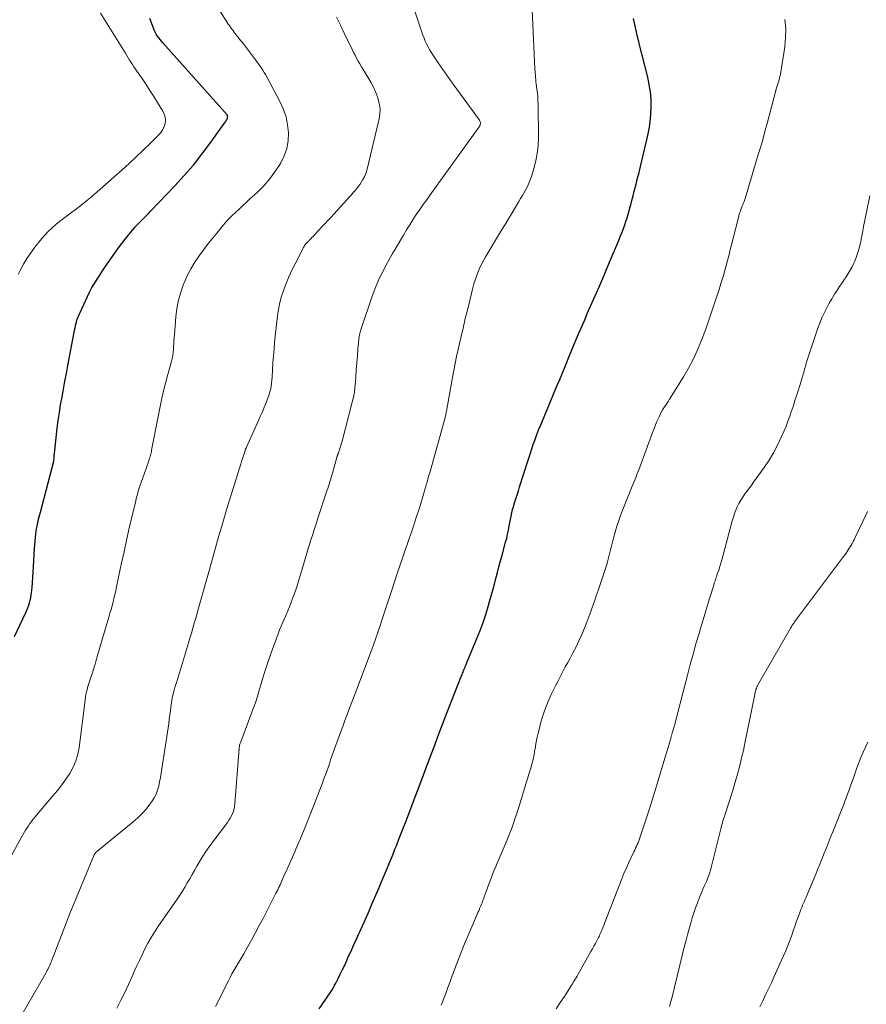
# Model space of a CAD drawing. Units: feet. Extents: x 1905000 to 1910026, y 510000 to 515000.
# Drawn here: x 1905680 to 1905812, y 512222 to 512376 of the extents above; entities that cross this region are included whole.
import ezdxf

# ---------------------------------------------------------------- set-up
doc = ezdxf.new("R2010")
doc.units = ezdxf.units.FT
doc.header["$LTSCALE"] = 100
doc.header["$MEASUREMENT"] = 0
doc.layers.add('CONTOUR INDEX', color=32, linetype='Continuous', lineweight=25)
doc.layers.add('CONTOUR INTERMEDIATE', color=40, linetype='Continuous', lineweight=15)

msp = doc.modelspace()

# ---------------------------------------------------------------- linework, layer by layer
at = {"layer": 'CONTOUR INDEX', "flags": 128}
for points, elevation in [([(1905679.08, 512279.67), (1905680.84, 512283.43), (1905681, 512283.8), (1905681.16, 512284.17), (1905681.3, 512284.55), (1905681.44, 512284.93), (1905681.55, 512285.32), (1905681.64, 512285.71), (1905681.71, 512286.11), (1905681.76, 512286.51), (1905681.82, 512287.31), (1905681.89, 512288.12), (1905681.95, 512288.92), (1905682, 512289.73), (1905682.05, 512290.53), (1905682.21, 512293.42), (1905682.25, 512294), (1905682.3, 512294.57), (1905682.36, 512295.15), (1905682.43, 512295.72), (1905682.49, 512296.12), (1905682.54, 512296.49), (1905682.61, 512296.87), (1905682.68, 512297.24), (1905682.76, 512297.62), (1905682.85, 512297.99), (1905682.94, 512298.36), (1905683.04, 512298.73), (1905683.13, 512299.1), (1905685.21, 512307.06), (1905685.23, 512307.16), (1905685.26, 512307.54), (1905685.27, 512307.71), (1905685.28, 512307.89), (1905685.3, 512308.06), (1905685.32, 512308.24), (1905685.76, 512312.16), (1905685.91, 512313.4), (1905686.09, 512314.62), (1905686.28, 512315.85), (1905686.5, 512317.07), (1905686.73, 512318.29), (1905686.96, 512319.51), (1905687.19, 512320.73), (1905687.42, 512321.95), (1905688.45, 512327.41), (1905688.48, 512327.57), (1905688.51, 512327.74), (1905688.54, 512327.91), (1905688.58, 512328.08), (1905688.61, 512328.24), (1905688.65, 512328.41), (1905688.69, 512328.57), (1905688.74, 512328.74), (1905688.76, 512328.8), (1905688.82, 512328.99), (1905688.89, 512329.18), (1905688.96, 512329.37), (1905689.04, 512329.56), (1905690.14, 512332.05), (1905690.46, 512332.74), (1905690.81, 512333.43), (1905691.18, 512334.11), (1905691.56, 512334.77), (1905691.97, 512335.42), (1905692.39, 512336.07), (1905692.81, 512336.71), (1905693.25, 512337.35), (1905694.86, 512339.66), (1905695.34, 512340.34), (1905695.83, 512341.01), (1905696.34, 512341.66), (1905696.86, 512342.31), (1905697.17, 512342.7), (1905697.55, 512343.14), (1905697.93, 512343.58), (1905698.33, 512344.01), (1905698.74, 512344.43), (1905699.16, 512344.84), (1905699.57, 512345.26), (1905699.98, 512345.68), (1905700.39, 512346.1), (1905704.13, 512350.02), (1905705.59, 512351.61), (1905707, 512353.24), (1905708.33, 512354.92), (1905709.63, 512356.65), (1905711.98, 512359.93), (1905712.06, 512360.04), (1905712.13, 512360.16), (1905712.2, 512360.28), (1905712.26, 512360.41), (1905712.3, 512360.52), (1905712.33, 512360.59), (1905712.35, 512360.67), (1905712.36, 512360.74), (1905712.35, 512360.82), (1905712.34, 512360.95), (1905712.34, 512360.97), (1905712.34, 512360.98), (1905712.33, 512361), (1905712.32, 512361.02), (1905712.29, 512361.07), (1905702.26, 512372.29), (1905702.03, 512372.55), (1905701.81, 512372.82), (1905701.61, 512373.09), (1905701.41, 512373.37), (1905701.22, 512373.66), (1905701.06, 512373.96), (1905700.91, 512374.27), (1905700.77, 512374.59), (1905700.19, 512376.1)], 1080), ([(1905726.65, 512221.55), (1905727.57, 512222.92), (1905727.79, 512223.24), (1905728.01, 512223.57), (1905728.23, 512223.9), (1905728.45, 512224.23), (1905728.66, 512224.56), (1905728.86, 512224.9), (1905729.05, 512225.24), (1905729.23, 512225.59), (1905729.59, 512226.29), (1905729.94, 512227), (1905730.28, 512227.7), (1905730.62, 512228.41), (1905730.94, 512229.12), (1905731.14, 512229.56), (1905731.57, 512230.49), (1905731.99, 512231.43), (1905732.41, 512232.36), (1905732.84, 512233.29), (1905732.93, 512233.5), (1905733.4, 512234.54), (1905733.86, 512235.58), (1905734.32, 512236.62), (1905734.77, 512237.66), (1905736.01, 512240.53), (1905736.33, 512241.27), (1905736.64, 512242.01), (1905736.95, 512242.75), (1905737.26, 512243.49), (1905737.57, 512244.24), (1905737.87, 512244.98), (1905738.17, 512245.72), (1905738.47, 512246.47), (1905738.69, 512247.03), (1905739.09, 512248.06), (1905739.5, 512249.09), (1905739.9, 512250.12), (1905740.3, 512251.15), (1905741.17, 512253.39), (1905741.59, 512254.49), (1905742.01, 512255.59), (1905742.43, 512256.7), (1905742.84, 512257.8), (1905743.25, 512258.91), (1905743.66, 512260.01), (1905744.07, 512261.11), (1905744.48, 512262.22), (1905744.67, 512262.72), (1905745.17, 512264.08), (1905745.69, 512265.43), (1905746.21, 512266.78), (1905746.74, 512268.12), (1905748.83, 512273.41), (1905748.9, 512273.58), (1905748.97, 512273.76), (1905749.03, 512273.93), (1905749.1, 512274.1), (1905749.14, 512274.21), (1905749.19, 512274.33), (1905749.23, 512274.45), (1905749.28, 512274.57), (1905749.32, 512274.69), (1905749.37, 512274.82), (1905749.41, 512274.94), (1905749.46, 512275.06), (1905749.51, 512275.18), (1905749.51, 512275.19), (1905749.56, 512275.32), (1905749.62, 512275.45), (1905749.67, 512275.58), (1905749.72, 512275.71), (1905751.26, 512279.38), (1905751.75, 512280.61), (1905752.22, 512281.85), (1905752.63, 512283.1), (1905753.02, 512284.37), (1905753.24, 512285.12), (1905753.49, 512286.02), (1905753.75, 512286.92), (1905753.99, 512287.83), (1905754.23, 512288.74), (1905754.47, 512289.64), (1905754.71, 512290.55), (1905754.95, 512291.46), (1905755.2, 512292.37), (1905755.75, 512294.39), (1905755.91, 512295.02), (1905756.06, 512295.65), (1905756.19, 512296.28), (1905756.31, 512296.92), (1905756.45, 512297.67), (1905756.49, 512297.93), (1905756.54, 512298.19), (1905756.6, 512298.46), (1905756.65, 512298.72), (1905756.71, 512298.98), (1905756.77, 512299.24), (1905756.84, 512299.5), (1905756.91, 512299.75), (1905757.15, 512300.51), (1905757.34, 512301.15), (1905757.54, 512301.79), (1905757.74, 512302.42), (1905757.93, 512303.05), (1905759.24, 512307.18), (1905759.5, 512307.99), (1905759.77, 512308.81), (1905760.05, 512309.61), (1905760.34, 512310.42), (1905760.64, 512311.22), (1905760.95, 512312.01), (1905761.27, 512312.81), (1905761.6, 512313.6), (1905762.27, 512315.19), (1905762.76, 512316.34), (1905763.24, 512317.49), (1905763.71, 512318.64), (1905764.19, 512319.79), (1905764.66, 512320.94), (1905765.14, 512322.09), (1905765.61, 512323.24), (1905766.1, 512324.39), (1905767.19, 512327), (1905767.64, 512328.06), (1905768.09, 512329.11), (1905768.55, 512330.16), (1905769.01, 512331.21), (1905769.47, 512332.26), (1905769.93, 512333.31), (1905770.39, 512334.36), (1905770.84, 512335.42), (1905771.72, 512337.47), (1905772.14, 512338.44), (1905772.55, 512339.42), (1905772.95, 512340.39), (1905773.35, 512341.37), (1905773.7, 512342.22), (1905773.92, 512342.77), (1905774.13, 512343.33), (1905774.33, 512343.89), (1905774.52, 512344.45), (1905774.71, 512345.02), (1905774.88, 512345.58), (1905775.04, 512346.16), (1905775.2, 512346.73), (1905775.27, 512347.02), (1905775.46, 512347.73), (1905775.65, 512348.45), (1905775.83, 512349.17), (1905776.02, 512349.89), (1905776.11, 512350.27), (1905776.34, 512351.18), (1905776.57, 512352.09), (1905776.79, 512353), (1905777.01, 512353.91), (1905777.9, 512357.67), (1905778.13, 512358.82), (1905778.31, 512359.98), (1905778.42, 512361.14), (1905778.47, 512362.32), (1905778.45, 512363.49), (1905778.36, 512364.65), (1905778.17, 512365.8), (1905777.93, 512366.95), (1905776.59, 512372.22), (1905776.52, 512372.53), (1905776.44, 512372.84), (1905776.37, 512373.15), (1905776.3, 512373.46), (1905776.23, 512373.77), (1905776.15, 512374.08), (1905776.08, 512374.39), (1905776.01, 512374.7), (1905775.68, 512376.13)], 1100)]:
    msp.add_lwpolyline(points, dxfattribs=dict(at, elevation=elevation))
at = {"layer": 'CONTOUR INTERMEDIATE', "flags": 128}
for points, elevation in [([(1905676.41, 512241.65), (1905680.39, 512248.71), (1905680.6, 512249.07), (1905680.81, 512249.43), (1905681.03, 512249.79), (1905681.26, 512250.14), (1905681.5, 512250.49), (1905681.74, 512250.83), (1905682, 512251.16), (1905682.27, 512251.48), (1905685.07, 512254.79), (1905685.77, 512255.64), (1905686.45, 512256.51), (1905687.09, 512257.41), (1905687.71, 512258.32), (1905688.25, 512259.27), (1905688.68, 512260.25), (1905688.98, 512261.29), (1905689.19, 512262.36), (1905690.15, 512270.18), (1905690.17, 512270.29), (1905690.19, 512270.39), (1905690.21, 512270.5), (1905690.23, 512270.6), (1905690.33, 512271.04), (1905690.41, 512271.37), (1905690.5, 512271.69), (1905690.59, 512272.01), (1905690.69, 512272.33), (1905691.12, 512273.61), (1905691.2, 512273.88), (1905691.29, 512274.16), (1905691.37, 512274.43), (1905691.46, 512274.7), (1905691.53, 512274.95), (1905691.65, 512275.35), (1905691.76, 512275.75), (1905691.88, 512276.15), (1905692, 512276.55), (1905693.81, 512282.71), (1905693.98, 512283.29), (1905694.15, 512283.88), (1905694.31, 512284.46), (1905694.46, 512285.04), (1905694.61, 512285.63), (1905694.75, 512286.22), (1905694.89, 512286.81), (1905695.02, 512287.4), (1905695.81, 512291.17), (1905696.18, 512292.9), (1905696.56, 512294.63), (1905696.95, 512296.36), (1905697.35, 512298.08), (1905698.02, 512300.87), (1905698.1, 512301.2), (1905698.18, 512301.52), (1905698.27, 512301.85), (1905698.36, 512302.17), (1905698.46, 512302.49), (1905698.56, 512302.81), (1905698.66, 512303.13), (1905698.77, 512303.45), (1905698.8, 512303.55), (1905698.93, 512303.92), (1905699.06, 512304.29), (1905699.19, 512304.66), (1905699.32, 512305.03), (1905700.05, 512307.09), (1905700.12, 512307.29), (1905700.18, 512307.5), (1905700.24, 512307.7), (1905700.3, 512307.91), (1905700.35, 512308.12), (1905700.4, 512308.33), (1905700.45, 512308.54), (1905700.49, 512308.75), (1905701.44, 512313.76), (1905701.76, 512315.32), (1905702.1, 512316.88), (1905702.47, 512318.43), (1905702.87, 512319.97), (1905703.58, 512322.62), (1905703.63, 512322.84), (1905703.69, 512323.05), (1905703.74, 512323.26), (1905703.78, 512323.47), (1905703.82, 512323.69), (1905703.85, 512323.9), (1905703.87, 512324.12), (1905703.89, 512324.34), (1905703.92, 512324.86), (1905703.94, 512325.33), (1905703.97, 512325.81), (1905704, 512326.29), (1905704.04, 512326.76), (1905704.26, 512329.55), (1905704.43, 512330.86), (1905704.68, 512332.15), (1905705.04, 512333.42), (1905705.48, 512334.66), (1905705.56, 512334.86), (1905706.05, 512335.97), (1905706.6, 512337.05), (1905707.23, 512338.09), (1905707.92, 512339.1), (1905708.65, 512340.09), (1905709.39, 512341.05), (1905710.14, 512342), (1905710.91, 512342.94), (1905711.5, 512343.65), (1905711.99, 512344.22), (1905712.5, 512344.78), (1905713.03, 512345.32), (1905713.57, 512345.85), (1905714.13, 512346.36), (1905714.68, 512346.88), (1905715.24, 512347.39), (1905715.79, 512347.91), (1905716.99, 512349.02), (1905717.98, 512350.01), (1905718.9, 512351.05), (1905719.74, 512352.17), (1905720.51, 512353.34), (1905720.66, 512353.57), (1905721.2, 512354.69), (1905721.61, 512355.84), (1905721.8, 512357.04), (1905721.86, 512358.29), (1905721.72, 512359.53), (1905721.47, 512360.75), (1905721.06, 512361.93), (1905720.55, 512363.07), (1905718.46, 512367), (1905718.26, 512367.35), (1905718.06, 512367.69), (1905717.85, 512368.03), (1905717.62, 512368.37), (1905717.39, 512368.7), (1905717.16, 512369.02), (1905716.92, 512369.34), (1905716.68, 512369.67), (1905714.65, 512372.34), (1905714.43, 512372.62), (1905714.21, 512372.91), (1905713.99, 512373.19), (1905713.76, 512373.47), (1905713.68, 512373.58), (1905713.5, 512373.81), (1905713.31, 512374.04), (1905713.14, 512374.28), (1905712.96, 512374.52), (1905712.79, 512374.76), (1905712.62, 512375), (1905712.46, 512375.25), (1905712.3, 512375.5), (1905709.73, 512379.66)], 1084), ([(1905679.65, 512336.15), (1905679.97, 512336.79), (1905680.47, 512337.75), (1905681.02, 512338.68), (1905681.63, 512339.57), (1905682.27, 512340.43), (1905683.36, 512341.79), (1905683.86, 512342.37), (1905684.39, 512342.93), (1905684.95, 512343.45), (1905685.53, 512343.95), (1905686.13, 512344.43), (1905686.74, 512344.9), (1905687.36, 512345.37), (1905687.97, 512345.84), (1905688.53, 512346.25), (1905689.42, 512346.93), (1905690.29, 512347.63), (1905691.15, 512348.34), (1905692, 512349.07), (1905695.88, 512352.5), (1905697, 512353.51), (1905698.1, 512354.53), (1905699.18, 512355.56), (1905700.25, 512356.61), (1905701.64, 512358), (1905701.97, 512358.39), (1905702.24, 512358.81), (1905702.44, 512359.27), (1905702.59, 512359.75), (1905702.63, 512360.25), (1905702.6, 512360.74), (1905702.46, 512361.2), (1905702.25, 512361.65), (1905701.42, 512363.02), (1905700.83, 512363.96), (1905700.23, 512364.89), (1905699.61, 512365.82), (1905698.99, 512366.74), (1905698.2, 512367.87), (1905697.96, 512368.22), (1905697.73, 512368.57), (1905697.5, 512368.92), (1905697.28, 512369.27), (1905697.06, 512369.63), (1905696.84, 512369.99), (1905696.62, 512370.34), (1905696.4, 512370.7), (1905692.53, 512376.92)], 1076), ([(1905695.04, 512221.7), (1905695.68, 512222.91), (1905696.29, 512224.14), (1905696.88, 512225.37), (1905697.44, 512226.62), (1905697.73, 512227.28), (1905698.15, 512228.2), (1905698.57, 512229.11), (1905699, 512230.02), (1905699.44, 512230.92), (1905699.91, 512231.81), (1905700.4, 512232.68), (1905700.93, 512233.54), (1905701.48, 512234.37), (1905704.46, 512238.69), (1905704.88, 512239.32), (1905705.29, 512239.95), (1905705.68, 512240.58), (1905706.06, 512241.23), (1905706.44, 512241.88), (1905706.81, 512242.53), (1905707.19, 512243.18), (1905707.56, 512243.83), (1905707.86, 512244.36), (1905708.4, 512245.26), (1905708.96, 512246.15), (1905709.56, 512247.01), (1905710.18, 512247.86), (1905712.33, 512250.66), (1905712.56, 512250.99), (1905712.77, 512251.32), (1905712.95, 512251.67), (1905713.12, 512252.03), (1905713.26, 512252.41), (1905713.37, 512252.79), (1905713.44, 512253.17), (1905713.49, 512253.57), (1905714.15, 512262.21), (1905714.16, 512262.35), (1905714.18, 512262.48), (1905714.2, 512262.61), (1905714.23, 512262.74), (1905714.26, 512262.87), (1905714.3, 512263), (1905714.34, 512263.13), (1905714.39, 512263.26), (1905715.78, 512266.88), (1905716.29, 512268.27), (1905716.78, 512269.66), (1905717.23, 512271.07), (1905717.66, 512272.48), (1905718.08, 512273.9), (1905718.52, 512275.31), (1905719, 512276.71), (1905719.49, 512278.1), (1905720.22, 512280.08), (1905720.46, 512280.69), (1905720.7, 512281.29), (1905720.96, 512281.89), (1905721.23, 512282.49), (1905721.5, 512283.08), (1905721.76, 512283.68), (1905722, 512284.29), (1905722.24, 512284.89), (1905722.6, 512285.87), (1905722.85, 512286.56), (1905723.09, 512287.25), (1905723.31, 512287.95), (1905723.52, 512288.65), (1905723.73, 512289.35), (1905723.93, 512290.05), (1905724.14, 512290.75), (1905724.35, 512291.45), (1905724.94, 512293.41), (1905725.12, 512294.01), (1905725.3, 512294.6), (1905725.49, 512295.19), (1905725.68, 512295.78), (1905725.87, 512296.37), (1905726.06, 512296.96), (1905726.25, 512297.55), (1905726.44, 512298.14), (1905727.85, 512302.42), (1905727.97, 512302.76), (1905728.08, 512303.11), (1905728.18, 512303.45), (1905728.29, 512303.79), (1905728.4, 512304.14), (1905728.5, 512304.49), (1905728.6, 512304.83), (1905728.71, 512305.18), (1905729.47, 512307.82), (1905729.49, 512307.88), (1905729.51, 512307.95), (1905729.53, 512308.01), (1905729.55, 512308.07), (1905729.57, 512308.14), (1905729.59, 512308.2), (1905729.62, 512308.27), (1905729.64, 512308.33), (1905729.82, 512308.85), (1905729.92, 512309.18), (1905730.03, 512309.5), (1905730.12, 512309.83), (1905730.21, 512310.16), (1905731.8, 512316.26), (1905731.98, 512317.03), (1905732.13, 512317.8), (1905732.23, 512318.57), (1905732.3, 512319.35), (1905732.36, 512320.2), (1905732.44, 512321.29), (1905732.52, 512322.39), (1905732.6, 512323.49), (1905732.69, 512324.58), (1905732.76, 512325.47), (1905732.84, 512326.11), (1905732.94, 512326.75), (1905733.1, 512327.38), (1905733.29, 512328.01), (1905734.86, 512332.61), (1905735.23, 512333.63), (1905735.64, 512334.63), (1905736.08, 512335.62), (1905736.56, 512336.6), (1905737.07, 512337.56), (1905737.58, 512338.51), (1905738.11, 512339.46), (1905738.66, 512340.4), (1905739.78, 512342.3), (1905740.27, 512343.11), (1905740.77, 512343.92), (1905741.28, 512344.71), (1905741.8, 512345.5), (1905742.33, 512346.29), (1905742.87, 512347.07), (1905743.42, 512347.84), (1905743.97, 512348.61), (1905751.63, 512359.23), (1905751.7, 512359.35), (1905751.76, 512359.47), (1905751.79, 512359.6), (1905751.81, 512359.74), (1905751.8, 512359.87), (1905751.77, 512360), (1905751.72, 512360.13), (1905751.65, 512360.24), (1905748.12, 512365.08), (1905747.39, 512366.09), (1905746.67, 512367.12), (1905745.95, 512368.14), (1905745.24, 512369.18), (1905744.39, 512370.43), (1905744.12, 512370.84), (1905743.87, 512371.27), (1905743.63, 512371.7), (1905743.41, 512372.14), (1905743.21, 512372.59), (1905743.02, 512373.05), (1905742.84, 512373.51), (1905742.68, 512373.98), (1905741.26, 512378.2)], 1092), ([(1905710.45, 512221.95), (1905712.47, 512225.94), (1905712.75, 512226.48), (1905713.03, 512227.02), (1905713.33, 512227.55), (1905713.63, 512228.07), (1905713.94, 512228.59), (1905714.25, 512229.12), (1905714.56, 512229.65), (1905714.86, 512230.17), (1905715.49, 512231.29), (1905716.11, 512232.38), (1905716.71, 512233.48), (1905717.3, 512234.58), (1905717.88, 512235.69), (1905719.89, 512239.61), (1905719.97, 512239.77), (1905720.06, 512239.94), (1905720.14, 512240.1), (1905720.22, 512240.27), (1905720.3, 512240.43), (1905720.37, 512240.6), (1905720.45, 512240.76), (1905720.53, 512240.93), (1905720.92, 512241.8), (1905721.2, 512242.41), (1905721.47, 512243.01), (1905721.74, 512243.62), (1905722.01, 512244.22), (1905722.67, 512245.71), (1905722.84, 512246.09), (1905723, 512246.47), (1905723.17, 512246.85), (1905723.33, 512247.23), (1905723.38, 512247.33), (1905723.52, 512247.66), (1905723.66, 512247.99), (1905723.79, 512248.32), (1905723.93, 512248.66), (1905724.18, 512249.29), (1905724.44, 512249.94), (1905724.7, 512250.59), (1905724.96, 512251.24), (1905725.22, 512251.89), (1905726.22, 512254.42), (1905726.53, 512255.22), (1905726.84, 512256.02), (1905727.14, 512256.83), (1905727.44, 512257.63), (1905727.61, 512258.1), (1905727.82, 512258.67), (1905728.02, 512259.25), (1905728.23, 512259.83), (1905728.43, 512260.41), (1905728.63, 512260.99), (1905728.84, 512261.57), (1905729.04, 512262.14), (1905729.25, 512262.72), (1905729.97, 512264.67), (1905730.32, 512265.62), (1905730.67, 512266.57), (1905731.03, 512267.52), (1905731.39, 512268.47), (1905731.75, 512269.42), (1905732.12, 512270.37), (1905732.48, 512271.32), (1905732.84, 512272.27), (1905734.76, 512277.36), (1905734.93, 512277.79), (1905735.09, 512278.23), (1905735.24, 512278.68), (1905735.4, 512279.12), (1905735.55, 512279.56), (1905735.7, 512280.01), (1905735.85, 512280.45), (1905736, 512280.9), (1905736.63, 512282.84), (1905737.09, 512284.25), (1905737.56, 512285.67), (1905738.03, 512287.08), (1905738.5, 512288.5), (1905738.84, 512289.5), (1905739.25, 512290.71), (1905739.66, 512291.92), (1905740.07, 512293.13), (1905740.49, 512294.34), (1905740.75, 512295.12), (1905741.03, 512295.93), (1905741.31, 512296.75), (1905741.58, 512297.57), (1905741.85, 512298.39), (1905741.9, 512298.54), (1905742.14, 512299.29), (1905742.38, 512300.04), (1905742.61, 512300.79), (1905742.83, 512301.54), (1905743.2, 512302.79), (1905743.24, 512302.92), (1905743.28, 512303.05), (1905743.31, 512303.17), (1905743.35, 512303.3), (1905743.38, 512303.43), (1905743.42, 512303.55), (1905743.45, 512303.68), (1905743.49, 512303.81), (1905743.59, 512304.18), (1905743.67, 512304.49), (1905743.76, 512304.8), (1905743.85, 512305.11), (1905743.94, 512305.42), (1905746.25, 512313.64), (1905746.29, 512313.79), (1905746.33, 512313.94), (1905746.36, 512314.1), (1905746.39, 512314.25), (1905746.42, 512314.4), (1905746.46, 512314.55), (1905746.48, 512314.71), (1905746.51, 512314.86), (1905747.45, 512320.09), (1905747.65, 512321.19), (1905747.87, 512322.28), (1905748.1, 512323.37), (1905748.34, 512324.46), (1905748.75, 512326.28), (1905749.1, 512327.79), (1905749.45, 512329.3), (1905749.82, 512330.81), (1905750.19, 512332.31), (1905750.63, 512334.07), (1905750.8, 512334.69), (1905750.99, 512335.3), (1905751.2, 512335.9), (1905751.43, 512336.5), (1905751.68, 512337.09), (1905751.95, 512337.67), (1905752.25, 512338.24), (1905752.57, 512338.79), (1905755.11, 512343.06), (1905755.65, 512343.97), (1905756.19, 512344.87), (1905756.74, 512345.77), (1905757.28, 512346.67), (1905757.81, 512347.53), (1905758.09, 512348.01), (1905758.37, 512348.48), (1905758.64, 512348.96), (1905758.91, 512349.43), (1905759.16, 512349.92), (1905759.39, 512350.42), (1905759.59, 512350.93), (1905759.77, 512351.44), (1905760.16, 512352.72), (1905760.46, 512353.89), (1905760.69, 512355.07), (1905760.81, 512356.26), (1905760.85, 512357.47), (1905760.8, 512362.68), (1905760.78, 512363.27), (1905760.75, 512363.87), (1905760.7, 512364.46), (1905760.63, 512365.05), (1905760.56, 512365.57), (1905760.52, 512365.9), (1905760.48, 512366.24), (1905760.45, 512366.57), (1905760.42, 512366.9), (1905760.39, 512367.23), (1905760.36, 512367.57), (1905760.34, 512367.9), (1905760.32, 512368.24), (1905759.87, 512377.46)], 1096), ([(1905680.24, 512220.65), (1905683.95, 512227.14), (1905684.08, 512227.37), (1905684.2, 512227.6), (1905684.32, 512227.83), (1905684.43, 512228.06), (1905684.54, 512228.3), (1905684.64, 512228.54), (1905684.74, 512228.78), (1905684.84, 512229.02), (1905686.66, 512233.76), (1905686.93, 512234.44), (1905687.19, 512235.11), (1905687.46, 512235.78), (1905687.74, 512236.45), (1905691.54, 512245.6), (1905691.57, 512245.66), (1905691.59, 512245.71), (1905691.62, 512245.76), (1905691.65, 512245.81), (1905691.69, 512245.87), (1905691.7, 512245.89), (1905691.71, 512245.91), (1905691.73, 512245.93), (1905691.75, 512245.95), (1905691.82, 512246.02), (1905691.84, 512246.04), (1905691.85, 512246.05), (1905691.87, 512246.07), (1905691.89, 512246.08), (1905697.62, 512250.77), (1905698.33, 512251.39), (1905699, 512252.05), (1905699.62, 512252.75), (1905700.21, 512253.49), (1905700.52, 512253.91), (1905700.88, 512254.48), (1905701.19, 512255.06), (1905701.43, 512255.69), (1905701.61, 512256.34), (1905701.74, 512257), (1905701.87, 512257.67), (1905701.99, 512258.34), (1905702.09, 512259.01), (1905703.06, 512265.43), (1905703.15, 512266.1), (1905703.25, 512266.77), (1905703.34, 512267.45), (1905703.43, 512268.12), (1905703.55, 512269.12), (1905703.57, 512269.29), (1905703.6, 512269.46), (1905703.62, 512269.63), (1905703.64, 512269.8), (1905703.67, 512269.97), (1905703.7, 512270.14), (1905703.74, 512270.31), (1905703.78, 512270.47), (1905703.9, 512270.92), (1905704.01, 512271.3), (1905704.12, 512271.69), (1905704.23, 512272.07), (1905704.35, 512272.46), (1905706.24, 512278.67), (1905706.47, 512279.44), (1905706.7, 512280.21), (1905706.92, 512280.98), (1905707.15, 512281.75), (1905707.37, 512282.52), (1905707.59, 512283.29), (1905707.81, 512284.07), (1905708.02, 512284.84), (1905709.19, 512289.03), (1905709.5, 512290.15), (1905709.82, 512291.27), (1905710.13, 512292.39), (1905710.46, 512293.51), (1905710.78, 512294.63), (1905711.1, 512295.75), (1905711.43, 512296.87), (1905711.76, 512297.98), (1905712.03, 512298.9), (1905712.44, 512300.25), (1905712.85, 512301.6), (1905713.27, 512302.95), (1905713.69, 512304.3), (1905714.26, 512306.1), (1905714.4, 512306.55), (1905714.54, 512306.99), (1905714.69, 512307.44), (1905714.83, 512307.89), (1905715.07, 512308.66), (1905715.09, 512308.72), (1905715.11, 512308.78), (1905715.13, 512308.84), (1905715.16, 512308.9), (1905715.18, 512308.96), (1905715.21, 512309.02), (1905715.23, 512309.08), (1905715.26, 512309.13), (1905717.17, 512313.38), (1905717.45, 512314.02), (1905717.73, 512314.65), (1905718, 512315.28), (1905718.27, 512315.92), (1905718.41, 512316.27), (1905718.6, 512316.74), (1905718.76, 512317.21), (1905718.9, 512317.69), (1905719.03, 512318.17), (1905719.13, 512318.66), (1905719.21, 512319.15), (1905719.27, 512319.65), (1905719.31, 512320.15), (1905719.36, 512321.3), (1905719.42, 512322.37), (1905719.5, 512323.45), (1905719.59, 512324.52), (1905719.69, 512325.59), (1905720.07, 512329.31), (1905720.23, 512330.43), (1905720.44, 512331.53), (1905720.73, 512332.62), (1905721.07, 512333.69), (1905721.47, 512334.75), (1905721.9, 512335.79), (1905722.37, 512336.82), (1905722.87, 512337.83), (1905724.07, 512340.15), (1905724.14, 512340.29), (1905724.21, 512340.42), (1905724.29, 512340.55), (1905724.37, 512340.68), (1905724.48, 512340.84), (1905724.51, 512340.88), (1905724.54, 512340.93), (1905724.58, 512340.97), (1905724.61, 512341), (1905724.65, 512341.04), (1905724.69, 512341.08), (1905724.73, 512341.11), (1905724.77, 512341.15), (1905724.84, 512341.22), (1905724.92, 512341.29), (1905724.99, 512341.37), (1905725.06, 512341.44), (1905725.13, 512341.52), (1905725.33, 512341.73), (1905725.5, 512341.92), (1905725.68, 512342.11), (1905725.85, 512342.29), (1905726.02, 512342.47), (1905726.6, 512343.09), (1905727.07, 512343.59), (1905727.53, 512344.08), (1905727.99, 512344.58), (1905728.45, 512345.08), (1905731.41, 512348.31), (1905731.7, 512348.62), (1905731.97, 512348.94), (1905732.25, 512349.27), (1905732.52, 512349.59), (1905732.77, 512349.93), (1905733.02, 512350.27), (1905733.26, 512350.62), (1905733.48, 512350.98), (1905733.69, 512351.38), (1905733.86, 512351.77), (1905734.01, 512352.17), (1905734.13, 512352.58), (1905735.97, 512360.25), (1905736.1, 512361.13), (1905736.14, 512362), (1905736.02, 512362.86), (1905735.81, 512363.72), (1905735.49, 512364.56), (1905735.13, 512365.39), (1905734.72, 512366.18), (1905734.26, 512366.96), (1905733.78, 512367.73), (1905733.51, 512368.16), (1905733.24, 512368.59), (1905732.99, 512369.03), (1905732.74, 512369.47), (1905732.49, 512369.92), (1905732.25, 512370.37), (1905732.02, 512370.82), (1905731.79, 512371.28), (1905730.55, 512373.83), (1905729.95, 512375.06), (1905729.35, 512376.3)], 1088), ([(1905745.67, 512222.12), (1905745.88, 512222.61), (1905746.07, 512223.1), (1905746.26, 512223.59), (1905746.46, 512224.14), (1905746.74, 512224.91), (1905747.03, 512225.68), (1905747.31, 512226.46), (1905747.6, 512227.23), (1905747.92, 512228.11), (1905748.38, 512229.32), (1905748.85, 512230.52), (1905749.34, 512231.72), (1905749.83, 512232.91), (1905751.2, 512236.1), (1905751.31, 512236.36), (1905751.43, 512236.62), (1905751.54, 512236.88), (1905751.66, 512237.15), (1905751.69, 512237.21), (1905751.79, 512237.44), (1905751.88, 512237.67), (1905751.98, 512237.9), (1905752.07, 512238.13), (1905752.16, 512238.37), (1905752.25, 512238.6), (1905752.33, 512238.84), (1905752.42, 512239.07), (1905752.7, 512239.9), (1905752.9, 512240.46), (1905753.1, 512241.02), (1905753.31, 512241.57), (1905753.52, 512242.13), (1905753.74, 512242.68), (1905753.97, 512243.23), (1905754.19, 512243.78), (1905754.42, 512244.32), (1905755.98, 512247.96), (1905756.24, 512248.6), (1905756.5, 512249.25), (1905756.74, 512249.9), (1905756.98, 512250.56), (1905757.2, 512251.22), (1905757.42, 512251.88), (1905757.63, 512252.55), (1905757.84, 512253.21), (1905758.69, 512255.94), (1905758.92, 512256.7), (1905759.16, 512257.45), (1905759.39, 512258.21), (1905759.62, 512258.97), (1905759.83, 512259.73), (1905760.02, 512260.49), (1905760.18, 512261.27), (1905760.32, 512262.04), (1905760.34, 512262.13), (1905760.48, 512262.95), (1905760.63, 512263.77), (1905760.81, 512264.58), (1905761.01, 512265.39), (1905761.13, 512265.87), (1905761.39, 512266.81), (1905761.69, 512267.74), (1905762.03, 512268.65), (1905762.4, 512269.55), (1905762.53, 512269.87), (1905762.87, 512270.6), (1905763.21, 512271.33), (1905763.56, 512272.06), (1905763.93, 512272.78), (1905764.3, 512273.49), (1905764.68, 512274.21), (1905765.06, 512274.92), (1905765.45, 512275.63), (1905765.76, 512276.18), (1905766.26, 512277.11), (1905766.74, 512278.05), (1905767.19, 512279.01), (1905767.63, 512279.97), (1905767.78, 512280.33), (1905768.12, 512281.13), (1905768.44, 512281.93), (1905768.75, 512282.74), (1905769.05, 512283.55), (1905769.33, 512284.37), (1905769.62, 512285.19), (1905769.9, 512286.01), (1905770.18, 512286.83), (1905771.09, 512289.52), (1905771.28, 512290.12), (1905771.47, 512290.73), (1905771.64, 512291.34), (1905771.8, 512291.95), (1905771.95, 512292.56), (1905772.1, 512293.18), (1905772.25, 512293.79), (1905772.41, 512294.4), (1905772.57, 512295.04), (1905772.82, 512295.97), (1905773.1, 512296.89), (1905773.41, 512297.79), (1905773.75, 512298.69), (1905775.5, 512303.12), (1905775.65, 512303.49), (1905775.8, 512303.86), (1905775.95, 512304.23), (1905776.1, 512304.6), (1905776.25, 512304.96), (1905776.4, 512305.33), (1905776.54, 512305.7), (1905776.68, 512306.08), (1905778.69, 512311.5), (1905778.89, 512312.04), (1905779.1, 512312.57), (1905779.32, 512313.11), (1905779.55, 512313.64), (1905779.69, 512313.96), (1905779.86, 512314.32), (1905780.04, 512314.68), (1905780.24, 512315.02), (1905780.46, 512315.36), (1905780.68, 512315.7), (1905780.9, 512316.03), (1905781.11, 512316.37), (1905781.33, 512316.71), (1905783.5, 512320.2), (1905784.3, 512321.57), (1905785.05, 512322.98), (1905785.71, 512324.43), (1905786.32, 512325.9), (1905786.53, 512326.46), (1905786.98, 512327.68), (1905787.42, 512328.9), (1905787.85, 512330.13), (1905788.26, 512331.36), (1905788.47, 512332), (1905788.77, 512332.91), (1905789.06, 512333.83), (1905789.35, 512334.75), (1905789.63, 512335.67), (1905789.78, 512336.16), (1905789.98, 512336.84), (1905790.17, 512337.52), (1905790.35, 512338.2), (1905790.52, 512338.89), (1905790.69, 512339.57), (1905790.85, 512340.26), (1905791.03, 512340.94), (1905791.2, 512341.63), (1905792.08, 512345.06), (1905792.15, 512345.32), (1905792.22, 512345.57), (1905792.3, 512345.82), (1905792.39, 512346.07), (1905792.48, 512346.32), (1905792.58, 512346.56), (1905792.67, 512346.81), (1905792.77, 512347.06), (1905792.83, 512347.22), (1905792.96, 512347.55), (1905793.08, 512347.88), (1905793.19, 512348.21), (1905793.29, 512348.55), (1905795.19, 512354.87), (1905795.56, 512356.13), (1905795.93, 512357.4), (1905796.28, 512358.67), (1905796.62, 512359.95), (1905797.86, 512364.65), (1905797.87, 512364.71), (1905797.88, 512364.76), (1905797.9, 512364.81), (1905797.91, 512364.87), (1905797.92, 512364.92), (1905797.94, 512364.97), (1905797.95, 512365.02), (1905797.96, 512365.08), (1905798.03, 512365.29), (1905798.07, 512365.45), (1905798.12, 512365.61), (1905798.17, 512365.77), (1905798.23, 512365.93), (1905798.33, 512366.22), (1905798.42, 512366.52), (1905798.51, 512366.83), (1905798.58, 512367.14), (1905798.64, 512367.45), (1905799.31, 512371.71), (1905799.45, 512373.13), (1905799.47, 512374.55), (1905799.32, 512375.97)], 1104), ([(1905763.65, 512221.56), (1905764.28, 512222.54), (1905764.91, 512223.52), (1905765.86, 512225.01), (1905766.01, 512225.24), (1905766.16, 512225.48), (1905766.31, 512225.71), (1905766.46, 512225.95), (1905766.61, 512226.18), (1905766.75, 512226.42), (1905766.89, 512226.66), (1905767.03, 512226.9), (1905769.06, 512230.5), (1905769.3, 512230.92), (1905769.53, 512231.35), (1905769.76, 512231.77), (1905769.98, 512232.2), (1905770.22, 512232.69), (1905770.32, 512232.88), (1905770.41, 512233.07), (1905770.5, 512233.27), (1905770.59, 512233.46), (1905770.7, 512233.73), (1905770.84, 512234.06), (1905770.98, 512234.39), (1905771.12, 512234.73), (1905771.25, 512235.06), (1905773.88, 512241.88), (1905774.21, 512242.68), (1905774.54, 512243.49), (1905774.9, 512244.28), (1905775.27, 512245.07), (1905775.75, 512246.07), (1905775.89, 512246.35), (1905776.02, 512246.64), (1905776.16, 512246.92), (1905776.29, 512247.21), (1905776.41, 512247.5), (1905776.53, 512247.79), (1905776.64, 512248.09), (1905776.74, 512248.39), (1905777.78, 512251.55), (1905778.39, 512253.44), (1905778.99, 512255.33), (1905779.57, 512257.22), (1905780.14, 512259.12), (1905781.51, 512263.75), (1905781.54, 512263.87), (1905781.57, 512263.99), (1905781.61, 512264.11), (1905781.64, 512264.23), (1905781.67, 512264.35), (1905781.7, 512264.47), (1905781.74, 512264.59), (1905781.78, 512264.72), (1905781.79, 512264.76), (1905781.83, 512264.9), (1905781.88, 512265.05), (1905781.92, 512265.19), (1905781.97, 512265.33), (1905782.02, 512265.49), (1905782.09, 512265.72), (1905782.16, 512265.94), (1905782.22, 512266.17), (1905782.28, 512266.4), (1905784.14, 512273.66), (1905784.57, 512275.28), (1905785, 512276.9), (1905785.46, 512278.51), (1905785.93, 512280.12), (1905786.17, 512280.93), (1905786.52, 512282.13), (1905786.88, 512283.34), (1905787.25, 512284.54), (1905787.62, 512285.74), (1905788.22, 512287.7), (1905788.29, 512287.92), (1905788.36, 512288.13), (1905788.43, 512288.35), (1905788.5, 512288.56), (1905788.58, 512288.78), (1905788.65, 512288.99), (1905788.72, 512289.21), (1905788.79, 512289.43), (1905789, 512290.05), (1905789.16, 512290.59), (1905789.33, 512291.12), (1905789.48, 512291.65), (1905789.63, 512292.19), (1905791.12, 512297.74), (1905791.29, 512298.3), (1905791.47, 512298.85), (1905791.68, 512299.39), (1905791.91, 512299.92), (1905792.17, 512300.44), (1905792.45, 512300.95), (1905792.76, 512301.44), (1905793.1, 512301.92), (1905793.23, 512302.09), (1905793.64, 512302.65), (1905794.05, 512303.21), (1905794.46, 512303.77), (1905794.86, 512304.33), (1905796.11, 512306.06), (1905796.87, 512307.19), (1905797.57, 512308.34), (1905798.2, 512309.53), (1905798.78, 512310.76), (1905799.18, 512311.68), (1905799.51, 512312.47), (1905799.82, 512313.26), (1905800.11, 512314.06), (1905800.39, 512314.87), (1905800.42, 512314.99), (1905800.67, 512315.74), (1905800.91, 512316.5), (1905801.16, 512317.25), (1905801.41, 512318.01), (1905801.69, 512318.86), (1905801.79, 512319.19), (1905801.9, 512319.52), (1905802, 512319.86), (1905802.09, 512320.2), (1905802.15, 512320.39), (1905802.21, 512320.63), (1905802.28, 512320.87), (1905802.34, 512321.11), (1905802.4, 512321.35), (1905802.47, 512321.59), (1905802.54, 512321.83), (1905802.61, 512322.07), (1905802.68, 512322.31), (1905804.28, 512327.19), (1905804.55, 512327.96), (1905804.84, 512328.73), (1905805.16, 512329.48), (1905805.5, 512330.23), (1905805.87, 512330.96), (1905806.26, 512331.68), (1905806.67, 512332.38), (1905807.1, 512333.08), (1905807.55, 512333.77), (1905807.88, 512334.28), (1905808.22, 512334.79), (1905808.55, 512335.29), (1905808.9, 512335.8), (1905809.22, 512336.3), (1905809.53, 512336.83), (1905809.82, 512337.36), (1905810.08, 512337.91), (1905810.23, 512338.25), (1905810.53, 512338.99), (1905810.79, 512339.74), (1905810.99, 512340.5), (1905811.17, 512341.27), (1905811.24, 512341.69), (1905811.43, 512342.67), (1905811.62, 512343.66), (1905811.81, 512344.65), (1905812.01, 512345.64), (1905812.57, 512348.46)], 1108), ([(1905781.32, 512221.96), (1905781.54, 512222.71), (1905781.75, 512223.46), (1905781.94, 512224.21), (1905782.13, 512224.96), (1905783.36, 512230.12), (1905783.63, 512231.2), (1905783.9, 512232.28), (1905784.19, 512233.35), (1905784.48, 512234.43), (1905784.63, 512234.95), (1905784.87, 512235.76), (1905785.12, 512236.55), (1905785.4, 512237.35), (1905785.69, 512238.13), (1905785.84, 512238.53), (1905786.07, 512239.11), (1905786.3, 512239.69), (1905786.55, 512240.27), (1905786.8, 512240.84), (1905787.08, 512241.45), (1905787.19, 512241.72), (1905787.3, 512241.99), (1905787.41, 512242.26), (1905787.51, 512242.53), (1905787.6, 512242.81), (1905787.69, 512243.09), (1905787.76, 512243.37), (1905787.84, 512243.65), (1905789.34, 512249.67), (1905789.38, 512249.82), (1905789.41, 512249.98), (1905789.45, 512250.13), (1905789.49, 512250.28), (1905789.53, 512250.43), (1905789.58, 512250.58), (1905789.62, 512250.73), (1905789.66, 512250.88), (1905789.7, 512250.99), (1905789.76, 512251.19), (1905789.82, 512251.39), (1905789.89, 512251.59), (1905789.95, 512251.79), (1905791.14, 512255.5), (1905791.42, 512256.4), (1905791.69, 512257.3), (1905791.95, 512258.21), (1905792.19, 512259.11), (1905792.42, 512260.03), (1905792.64, 512260.94), (1905792.85, 512261.86), (1905793.04, 512262.78), (1905794.62, 512270.64), (1905794.66, 512270.81), (1905794.7, 512270.97), (1905794.74, 512271.13), (1905794.78, 512271.29), (1905794.83, 512271.47), (1905794.85, 512271.54), (1905794.88, 512271.61), (1905794.91, 512271.68), (1905794.94, 512271.75), (1905794.97, 512271.82), (1905795.01, 512271.89), (1905795.05, 512271.95), (1905795.08, 512272.02), (1905800.14, 512280.86), (1905800.22, 512281), (1905800.31, 512281.14), (1905800.4, 512281.28), (1905800.49, 512281.42), (1905800.58, 512281.55), (1905800.67, 512281.69), (1905800.77, 512281.82), (1905800.86, 512281.95), (1905808.35, 512291.95), (1905808.53, 512292.19), (1905808.7, 512292.44), (1905808.88, 512292.68), (1905809.05, 512292.93), (1905809.21, 512293.18), (1905809.38, 512293.44), (1905809.54, 512293.69), (1905809.69, 512293.95), (1905809.84, 512294.21), (1905809.99, 512294.48), (1905810.13, 512294.75), (1905810.26, 512295.02), (1905811.51, 512297.61), (1905812.24, 512299.2)], 1112), ([(1905795.45, 512221.87), (1905795.88, 512222.82), (1905796.32, 512223.77), (1905796.78, 512224.71), (1905797.23, 512225.65), (1905797.67, 512226.6), (1905798.1, 512227.55), (1905799.09, 512229.76), (1905799.46, 512230.61), (1905799.81, 512231.47), (1905800.14, 512232.34), (1905800.45, 512233.21), (1905800.69, 512233.89), (1905800.87, 512234.43), (1905801.06, 512234.96), (1905801.25, 512235.5), (1905801.45, 512236.03), (1905801.61, 512236.46), (1905801.73, 512236.78), (1905801.85, 512237.09), (1905801.98, 512237.41), (1905802.11, 512237.73), (1905802.25, 512238.04), (1905802.38, 512238.36), (1905802.51, 512238.67), (1905802.65, 512238.99), (1905804.15, 512242.58), (1905804.49, 512243.41), (1905804.83, 512244.23), (1905805.16, 512245.06), (1905805.49, 512245.89), (1905805.82, 512246.72), (1905806.15, 512247.55), (1905806.48, 512248.38), (1905806.82, 512249.2), (1905807.54, 512251.01), (1905807.91, 512251.93), (1905808.27, 512252.84), (1905808.62, 512253.76), (1905808.97, 512254.68), (1905809.31, 512255.6), (1905809.65, 512256.52), (1905809.98, 512257.45), (1905810.3, 512258.38), (1905810.58, 512259.17), (1905810.88, 512259.99), (1905811.2, 512260.81), (1905811.54, 512261.61), (1905811.9, 512262.4), (1905812.3, 512263.18)], 1116)]:
    msp.add_lwpolyline(points, dxfattribs=dict(at, elevation=elevation))

doc.saveas('drawing.dxf')
